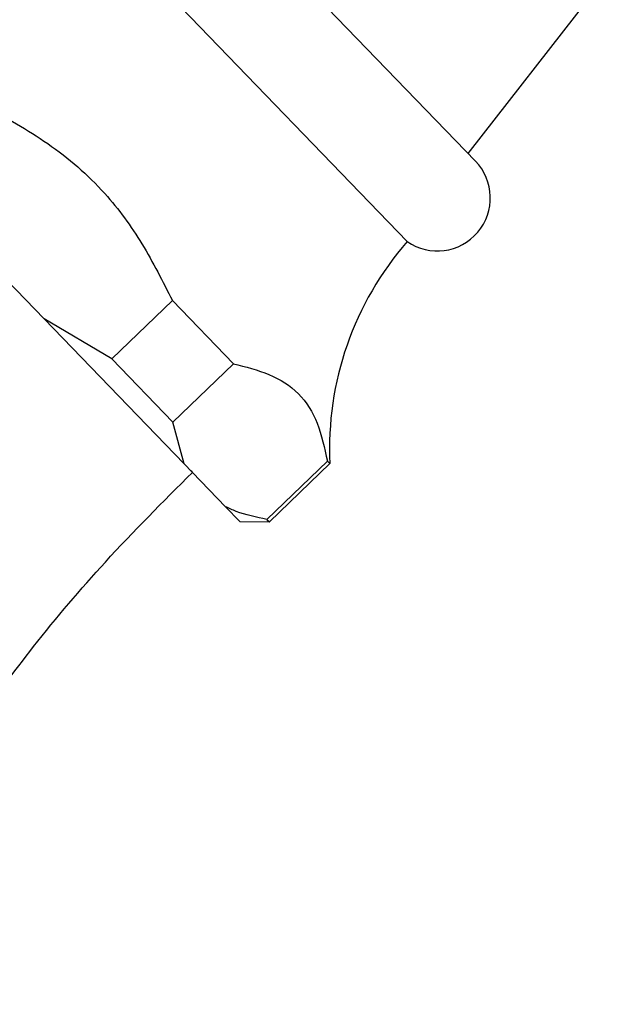
# Model space of a CAD drawing. Units: millimetres. Extents: x 5 to 995, y 5 to 995.
# Drawn here: x 492 to 502, y 590 to 606 of the extents above; entities that cross this region are included whole.
import ezdxf

# ---------------------------------------------------------------- set-up
doc = ezdxf.new("R2010")
doc.units = ezdxf.units.MM

msp = doc.modelspace()

# ---------------------------------------------------------------- linework, layer by layer
at = {"color": 7, "linetype": 'Continuous', "lineweight": 25}
for p, q in [((494.163, 609.24), (499.581, 603.629)), ((498.498, 602.351), (492.848, 608.202)), ((499.465, 603.749), (501.771, 606.707)), ((491.419, 602.484), (492.734, 601.123)), ((494.768, 601.415), (493.809, 600.489)), ((495.737, 600.412), (494.768, 601.415)), ((493.809, 600.489), (492.734, 601.123)), ((494.956, 598.821), (492.734, 601.123)), ((493.809, 600.489), (494.778, 599.485)), ((494.778, 599.485), (495.737, 600.412)), ((494.956, 598.821), (494.778, 599.485)), ((497.23, 598.866), (496.271, 597.94)), ((496.31, 597.899), (497.269, 598.825)), ((497.269, 598.825), (497.23, 598.866)), ((494.956, 598.821), (495.613, 598.141)), ((495.839, 597.907), (495.613, 598.141)), ((495.839, 597.907), (496.31, 597.899)), ((496.271, 597.94), (496.31, 597.899))]:
    msp.add_line(p, q, dxfattribs=at)
for centre, radius, start, end in [((498.976, 603.044), 0.842, 235.4212, 44), ((502.264, 599.062), 5, 138.8667, 182.7209)]:
    msp.add_arc(centre, radius, start, end, dxfattribs=at)
for points, knots in [([(491.782, 604.507), (492.125, 604.318), (492.82, 603.936), (493.68, 603.194), (494.313, 602.319), (494.615, 601.719), (494.768, 601.415)], [0, 0, 0, 0, 0.2670656, 0.5412165, 0.7678843, 1, 1, 1, 1]), ([(495.737, 600.412), (495.932, 600.362), (496.326, 600.263), (496.8, 599.965), (497.097, 599.48), (497.185, 599.073), (497.23, 598.866)], [0, 0, 0, 0, 0.244278, 0.493448, 0.742659, 1, 1, 1, 1]), ([(489.537, 590.24), (489.614, 590.52), (489.796, 591.182), (490.254, 592.285), (490.88, 593.486), (491.669, 594.732), (492.594, 595.985), (493.735, 597.335), (494.619, 598.218), (495.086, 598.686)], [0, 0, 0, 0, 0.085374, 0.201938, 0.350008, 0.482463, 0.634164, 0.806223, 1, 1, 1, 1]), ([(495.086, 598.686), (495.086, 598.686), (495.103, 598.669), (495.07, 598.703), (495.037, 598.737)], [0, 0, 0, 0, 0.000038, 1, 1, 1, 1]), ([(496.271, 597.94), (496.102, 597.974), (495.867, 598.022), (495.669, 598.115), (495.613, 598.141)], [0, 0, 0, 0, 0.721223, 1, 1, 1, 1])]:
    msp.add_open_spline(points, degree=3, knots=knots, dxfattribs=at)

doc.saveas('drawing.dxf')
